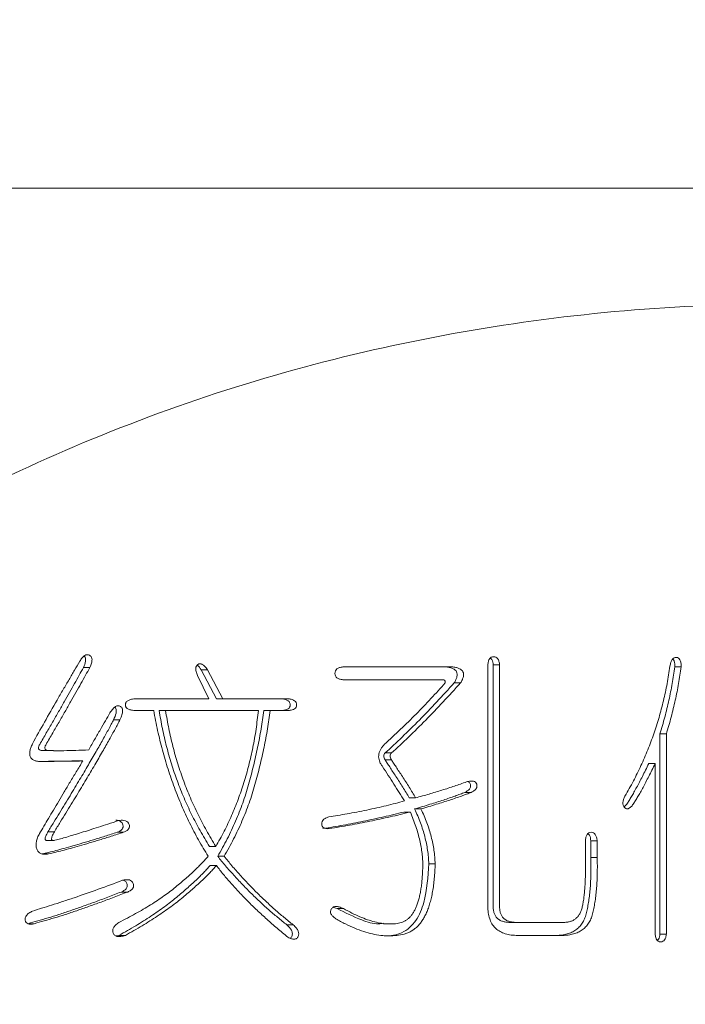
# Model space of a CAD drawing. Units: millimetres. Extents: x 0 to 460, y -1 to 752.
# Drawn here: x 107 to 108, y 131 to 133 of the extents above; entities that cross this region are included whole.
import ezdxf

# ---------------------------------------------------------------- set-up
doc = ezdxf.new("R2010")
doc.units = ezdxf.units.MM
doc.layers.add('图框', color=179, linetype='Continuous')
doc.styles.add('SLDTEXTSTYLE1', font='TXT', dxfattribs={"width": 0.7})
doc.dimstyles.new('SLDDIMSTYLE0', dxfattribs={"dimtxt": 4, "dimasz": 3, "dimexe": 0, "dimexo": 0.0625, "dimgap": 1, "dimtad": 2, "dimlfac": 2, "dimrnd": 1e-09, "dimzin": 12, "dimdsep": 46, "dimtxsty": 'SLDTEXTSTYLE1', "dimsah": 1, "dimcen": 0.09, "dimadec": 0, "dimazin": 3, "dimtfac": 1, "dimtmove": 0, "dimatfit": 0, "dimfxl": 0, "dimfrac": 2, "dimtolj": 1, "dimtzin": 12, "dimarcsym": 0})
doc.dimstyles.new('SLDDIMSTYLE1', dxfattribs={"dimtxt": 4, "dimasz": 3, "dimexe": 0, "dimexo": 0.0625, "dimgap": 1, "dimtad": 2, "dimlfac": 2, "dimrnd": 1e-09, "dimzin": 12, "dimdsep": 46, "dimtxsty": 'SLDTEXTSTYLE1', "dimsah": 1, "dimcen": 0.09, "dimadec": 0, "dimazin": 3, "dimtfac": 1, "dimtofl": 0, "dimtmove": 0, "dimatfit": 3, "dimfxl": 0, "dimfrac": 2, "dimtolj": 1, "dimtzin": 12, "dimarcsym": 0})

# ---------------------------------------------------------------- blocks, each defined once
blk = doc.blocks.new('_D')
at = {"layer": '图框'}
for p, q in [((140.8949, 128.7125), (140.8949, 133.7125)), ((96.0268, 128.7125), (143.8949, 128.7125)), ((140.8949, 128.7125), (140.8949, 121.3125)), ((126.3764, 121.3125), (143.8949, 121.3125)), ((140.8949, 121.3125), (140.8949, 116.3125))]:
    blk.add_line(p, q, dxfattribs=at)
for points in [[(140.8949, 128.7125), (141.4029, 131.7125), (140.3869, 131.7125)], [(140.8949, 121.3125), (140.3869, 118.3125), (141.4029, 118.3125)]]:
    blk.add_solid(points, dxfattribs=at)
at = {"layer": '图框', "insert": (135.7387, 120.8403), "char_height": 4, "attachment_point": 1, "rotation": 90, "style": 'SLDTEXTSTYLE1'}
blk.add_mtext('14.8', dxfattribs=at)
blk = doc.blocks.new('_D_10')
at = {"layer": '图框'}
for p, q in [((92.672, 168.3125), (153.4572, 168.3125)), ((150.4572, 168.3125), (150.4572, 121.3125)), ((126.3764, 121.3125), (153.4572, 121.3125))]:
    blk.add_line(p, q, dxfattribs=at)
for centre, start, end in [((147.8127, 142.1209), 63.43495, 116.56505), ((147.8127, 147.5042), 243.43495, 296.56505)]:
    blk.add_arc(centre, 5.9132, start, end, dxfattribs=at)
for points in [[(150.4572, 168.3125), (149.9492, 165.3125), (150.9652, 165.3125)], [(150.4572, 121.3125), (150.9652, 124.3125), (149.9492, 124.3125)]]:
    blk.add_solid(points, dxfattribs=at)
at = {"layer": '图框', "insert": (145.3009, 142.2153), "char_height": 4, "attachment_point": 1, "rotation": 90, "style": 'SLDTEXTSTYLE1'}
blk.add_mtext('94', dxfattribs=at)

msp = doc.modelspace()

# ---------------------------------------------------------------- linework, layer by layer
at = {"color": 7, "linetype": 'Continuous', "lineweight": 15}
for p, q in [((113.93878, 132.962534), (89.064095, 132.962534)), ((106.900124, 131.930919), (106.91386, 131.930919)), ((107.186509, 131.863347), (107.15341, 131.925623)), ((107.15341, 131.925623), (107.167146, 131.925623)), ((107.200245, 131.863347), (107.167146, 131.925623)), ((107.695501, 131.932193), (107.458718, 131.932193)), ((107.770563, 131.936214), (107.770563, 131.417217)), ((107.782288, 131.936214), (107.796024, 131.936214)), ((107.782288, 131.417217), (107.782288, 131.936214)), ((107.796024, 131.417217), (107.796024, 131.936214)), ((108.173155, 131.932193), (108.186891, 131.932193)), ((107.145552, 131.913658), (107.169693, 131.863347)), ((107.458718, 131.904439), (107.675133, 131.904439)), ((107.698268, 131.89777), (107.712004, 131.89777)), ((107.169693, 131.863347), (107.010611, 131.863347)), ((107.186509, 131.863347), (107.200245, 131.863347)), ((107.341599, 131.863347), (107.200245, 131.863347)), ((107.010611, 131.83824), (107.051348, 131.83824)), ((107.063072, 131.83824), (107.076808, 131.83824)), ((107.076808, 131.83824), (107.276627, 131.83824)), ((107.288352, 131.83824), (107.302088, 131.83824)), ((107.302088, 131.83824), (107.341599, 131.83824)), ((106.965002, 131.818332), (106.978738, 131.818332)), ((108.141282, 131.356903), (108.141282, 131.78793)), ((108.141282, 131.78793), (108.155018, 131.78793)), ((108.155018, 131.356903), (108.155018, 131.78793)), ((106.814784, 131.752133), (106.82852, 131.752133)), ((106.835323, 131.751994), (106.814784, 131.752133)), ((106.835321, 131.751638), (106.849057, 131.751638)), ((107.54937, 131.746837), (107.563106, 131.746837)), ((106.884848, 131.729675), (106.898584, 131.729675)), ((107.54937, 131.732323), (107.563106, 131.732323)), ((108.117142, 131.724379), (108.130878, 131.724379)), ((108.130878, 131.724379), (108.130878, 131.356903)), ((107.721182, 131.662103), (107.734918, 131.662103)), ((107.601517, 131.650236), (107.615253, 131.650236)), ((107.590107, 131.619736), (107.603843, 131.619736)), ((107.613022, 131.626405), (107.626758, 131.626405)), ((108.064063, 131.630748), (108.069993, 131.636997)), ((106.823743, 131.577369), (106.837479, 131.577369)), ((107.42214, 131.584038), (107.429391, 131.584038)), ((106.821447, 131.558233), (106.835183, 131.558233)), ((106.97264, 131.576094), (106.986376, 131.576094)), ((107.98066, 131.557558), (107.98066, 131.516466)), ((107.992385, 131.521762), (107.992385, 131.557558)), ((107.992385, 131.557558), (108.006121, 131.557558)), ((108.006121, 131.521762), (108.006121, 131.557558)), ((107.171233, 131.545594), (107.184969, 131.545594)), ((106.811012, 131.529706), (106.824748, 131.529706)), ((107.189055, 131.52441), (107.202791, 131.52441)), ((107.992385, 131.521762), (108.006121, 131.521762)), ((107.172553, 131.5046), (107.186289, 131.5046)), ((107.643574, 131.508522), (107.65731, 131.508522)), ((106.981598, 131.44762), (106.995334, 131.44762)), ((107.446207, 131.411921), (107.438116, 131.414552)), ((107.446207, 131.411921), (107.459944, 131.411921)), ((106.78046, 131.37946), (106.794196, 131.37946)), ((107.338047, 131.376812), (107.351783, 131.376812)), ((107.546155, 131.378796), (107.559891, 131.378796)), ((107.817932, 131.382108), (107.831669, 131.382108)), ((107.934831, 131.382108), (107.831669, 131.382108)), ((106.969873, 131.35295), (106.976506, 131.354255)), ((106.976506, 131.354255), (106.990242, 131.354255)), ((107.831669, 131.354255), (107.934831, 131.354255)), ((108.141282, 131.356903), (108.155018, 131.356903))]:
    msp.add_line(p, q, dxfattribs=at)
for points, knots in [([(107.020427, 132.462534), (107.239204, 132.545666), (107.465831, 132.607551), (107.926012, 132.69121), (108.160601, 132.712538), (108.501591, 132.712533), (108.61399, 132.707301), (108.836678, 132.686347), (108.94738, 132.670536), (109.274401, 132.607661), (109.485369, 132.545632), (109.697197, 132.462534)], [0, 0, 0, 0, 0.25, 0.25, 0.5, 0.5, 0.625, 0.625, 0.75, 0.75, 1, 1, 1, 1]), ([(109.697197, 132.462534), (109.905172, 132.380948), (110.102383, 132.28146), (110.476668, 132.048268), (110.65427, 131.914077), (110.986691, 131.61184), (111.137797, 131.447349), (111.343032, 131.181219), (111.407851, 131.089257), (111.530253, 130.898711), (111.588076, 130.799658), (111.748506, 130.495738), (111.837652, 130.285607), (111.945717, 129.959415), (111.977437, 129.848841), (112.032137, 129.623927), (112.055196, 129.508993), (112.109966, 129.16374), (112.127662, 128.932871), (112.126769, 128.585544), (112.121871, 128.469596), (112.102672, 128.23735), (112.088263, 128.120598), (112.031547, 127.776298), (111.975863, 127.552949), (111.865935, 127.226969), (111.824866, 127.119825), (111.733623, 126.908632), (111.683394, 126.804617), (111.521889, 126.503276), (111.399028, 126.314453), (111.12283, 125.960529), (110.967801, 125.794158), (110.636103, 125.496596), (110.459103, 125.364356), (110.082356, 125.13279), (109.88073, 125.033013), (109.468119, 124.874367), (109.25601, 124.814424), (108.819899, 124.733395), (108.594304, 124.712636), (108.147977, 124.712434), (107.925404, 124.732382), (107.481523, 124.812587), (107.259573, 124.873535), (106.834345, 125.03159), (106.628834, 125.128925), (106.331549, 125.302705), (106.233854, 125.365627), (106.045398, 125.498897), (105.95445, 125.569293), (105.691272, 125.791509), (105.528632, 125.95427), (105.304575, 126.220871), (105.233046, 126.313832), (105.099457, 126.503883), (105.037057, 126.601329), (104.862859, 126.900805), (104.763961, 127.109918), (104.642507, 127.438276), (104.606567, 127.550294), (104.545216, 127.77482), (104.519582, 127.887878), (104.457582, 128.229399), (104.43601, 128.460191), (104.434392, 128.811214), (104.439062, 128.928606), (104.458481, 129.160415), (104.47322, 129.275373), (104.53227, 129.617455), (104.591301, 129.841809), (104.749941, 130.282858), (104.847519, 130.493724), (105.076388, 130.894951), (105.208272, 131.086229), (105.505266, 131.445901), (105.666875, 131.610256), (106.014994, 131.909229), (106.202437, 132.044391), (106.599157, 132.280947), (106.805724, 132.380951), (107.020427, 132.462534)], [0, 0, 0, 0, 0.03125, 0.03125, 0.0625, 0.0625, 0.09375, 0.09375, 0.109375, 0.109375, 0.125, 0.125, 0.15625, 0.15625, 0.171875, 0.171875, 0.1875, 0.1875, 0.21875, 0.21875, 0.234375, 0.234375, 0.25, 0.25, 0.28125, 0.28125, 0.296875, 0.296875, 0.3125, 0.3125, 0.34375, 0.34375, 0.375, 0.375, 0.40625, 0.40625, 0.4375, 0.4375, 0.46875, 0.46875, 0.5, 0.5, 0.53125, 0.53125, 0.5625, 0.5625, 0.59375, 0.59375, 0.609375, 0.609375, 0.625, 0.625, 0.65625, 0.65625, 0.671875, 0.671875, 0.6875, 0.6875, 0.71875, 0.71875, 0.734375, 0.734375, 0.75, 0.75, 0.78125, 0.78125, 0.796875, 0.796875, 0.8125, 0.8125, 0.84375, 0.84375, 0.875, 0.875, 0.90625, 0.90625, 0.9375, 0.9375, 0.96875, 0.96875, 1, 1, 1, 1]), ([(106.91386, 131.930919), (106.914585, 131.932539), (106.915938, 131.935567), (106.917355, 131.940016), (106.918251, 131.943985), (106.918595, 131.947526), (106.918259, 131.950667), (106.917194, 131.953311), (106.915492, 131.955492), (106.912574, 131.957588), (106.907984, 131.959011), (106.902171, 131.956694), (106.8968, 131.951535), (106.89385, 131.946834), (106.892172, 131.944158)], [0, 0, 0, 0, 0.09403966, 0.17569844, 0.24628069, 0.30847017, 0.36227967, 0.41088017, 0.45739304, 0.50802441, 0.60405983, 0.70532257, 0.83229549, 1, 1, 1, 1]), ([(106.892172, 131.944158), (106.888459, 131.937851), (106.88077, 131.924788), (106.868922, 131.904498), (106.856231, 131.882891), (106.83853, 131.8524), (106.816274, 131.813645), (106.798933, 131.782298), (106.790329, 131.766746)], [0, 0, 0, 0, 0.10736582, 0.22238152, 0.3446419, 0.47495846, 0.73949915, 1, 1, 1, 1]), ([(106.900124, 131.930919), (106.901978, 131.935287), (106.904755, 131.94183), (106.904875, 131.950364), (106.903059, 131.954144), (106.901764, 131.95516), (106.901384, 131.955459)], [0, 0, 0, 0, 0.53992846, 0.80860659, 0.94375782, 1, 1, 1, 1]), ([(107.167146, 131.925623), (107.166202, 131.927021), (107.164426, 131.929651), (107.161496, 131.932952), (107.158742, 131.935591), (107.156083, 131.937478), (107.153554, 131.938778), (107.151014, 131.93907), (107.148621, 131.938687), (107.1457, 131.937198), (107.142717, 131.933894), (107.141616, 131.928059), (107.142576, 131.921107), (107.144484, 131.916331), (107.145552, 131.913658)], [0, 0, 0, 0, 0.09658206, 0.1817103, 0.25377226, 0.31637826, 0.37104464, 0.4176309, 0.46447364, 0.51164408, 0.60722859, 0.70819468, 0.83671207, 1, 1, 1, 1]), ([(107.796024, 131.936214), (107.795648, 131.938858), (107.794979, 131.943559), (107.792418, 131.949621), (107.788176, 131.95344), (107.783042, 131.954378), (107.777933, 131.953438), (107.773778, 131.949621), (107.771446, 131.943522), (107.770882, 131.938851), (107.770563, 131.936214)], [0, 0, 0, 0, 0.16251948, 0.289026, 0.39512919, 0.50295744, 0.608836, 0.71341353, 0.83821468, 1, 1, 1, 1]), ([(107.782288, 131.936214), (107.781847, 131.940508), (107.781238, 131.946441), (107.777192, 131.950365), (107.776073, 131.95145)], [0, 0, 0, 0, 0.72357423, 1, 1, 1, 1]), ([(108.186891, 131.932193), (108.186799, 131.935116), (108.186637, 131.940244), (108.184847, 131.946924), (108.181277, 131.951464), (108.176289, 131.952796), (108.171266, 131.951715), (108.167039, 131.947731), (108.164284, 131.941366), (108.163242, 131.936373), (108.162657, 131.933566)], [0, 0, 0, 0, 0.17092596, 0.2998884, 0.40021801, 0.49778768, 0.59767789, 0.70088905, 0.83189606, 1, 1, 1, 1]), ([(108.173155, 131.932193), (108.173217, 131.936644), (108.173303, 131.942796), (108.169931, 131.947629), (108.168999, 131.948966)], [0, 0, 0, 0, 0.72350607, 1, 1, 1, 1]), ([(106.80592, 131.765373), (106.810666, 131.773579), (106.819932, 131.789601), (106.833521, 131.813067), (106.846479, 131.835364), (106.858492, 131.856688), (106.869935, 131.876804), (106.880696, 131.895805), (106.890672, 131.913732), (106.897048, 131.925326), (106.900124, 131.930919)], [0, 0, 0, 0, 0.14933327, 0.29158471, 0.42719115, 0.55563176, 0.67698997, 0.79170502, 0.89952097, 1, 1, 1, 1]), ([(106.819656, 131.765373), (106.824402, 131.773579), (106.833668, 131.789601), (106.847257, 131.813067), (106.860215, 131.835364), (106.872228, 131.856688), (106.883672, 131.876804), (106.894432, 131.895805), (106.904408, 131.913732), (106.910784, 131.925326), (106.91386, 131.930919)], [0, 0, 0, 0, 0.14933327, 0.29158471, 0.42719115, 0.55563176, 0.67698997, 0.79170502, 0.89952097, 1, 1, 1, 1]), ([(107.15341, 131.925623), (107.151026, 131.929466), (107.148549, 131.933459), (107.144693, 131.93567), (107.144549, 131.935752)], [0, 0, 0, 0, 0.96260571, 1, 1, 1, 1]), ([(107.458718, 131.932193), (107.456172, 131.931773), (107.451637, 131.931022), (107.44578, 131.928214), (107.442017, 131.923622), (107.441179, 131.918006), (107.442019, 131.912415), (107.445779, 131.907916), (107.451664, 131.905325), (107.456177, 131.904758), (107.458718, 131.904439)], [0, 0, 0, 0, 0.15933391, 0.28392565, 0.39193953, 0.50312204, 0.61239356, 0.71890361, 0.84177761, 1, 1, 1, 1]), ([(107.698268, 131.89777), (107.699594, 131.900084), (107.702015, 131.904309), (107.704395, 131.910655), (107.70489, 131.91641), (107.703643, 131.921453), (107.700566, 131.925686), (107.695621, 131.92861), (107.68928, 131.930989), (107.684429, 131.931766), (107.681765, 131.932193)], [0, 0, 0, 0, 0.158404812, 0.289196853, 0.397170695, 0.492810242, 0.588970463, 0.700483156, 0.835546341, 1, 1, 1, 1]), ([(107.712004, 131.89777), (107.71333, 131.900084), (107.715751, 131.904309), (107.718131, 131.910655), (107.718627, 131.91641), (107.717379, 131.921453), (107.714302, 131.925686), (107.709357, 131.92861), (107.703016, 131.930989), (107.698165, 131.931766), (107.695501, 131.932193)], [0, 0, 0, 0, 0.158404812, 0.289196853, 0.397170695, 0.492810242, 0.588970463, 0.700483156, 0.835546341, 1, 1, 1, 1]), ([(108.162657, 131.933566), (108.16074, 131.921022), (108.156927, 131.896075), (108.149003, 131.859264), (108.139488, 131.823188), (108.12823, 131.787846), (108.115382, 131.75319), (108.100527, 131.719434), (108.084326, 131.686229), (108.072062, 131.664877), (108.065906, 131.654159)], [0, 0, 0, 0, 0.12739739, 0.253351512, 0.378180362, 0.502521921, 0.626697737, 0.750567452, 0.874795222, 1, 1, 1, 1]), ([(108.141282, 131.78793), (108.144846, 131.799994), (108.151922, 131.823952), (108.160595, 131.860171), (108.167891, 131.896174), (108.171409, 131.920242), (108.173155, 131.932193)], [0, 0, 0, 0, 0.255451788, 0.507286208, 0.75531373, 1, 1, 1, 1]), ([(108.155018, 131.78793), (108.158582, 131.799994), (108.165658, 131.823952), (108.174331, 131.860171), (108.181627, 131.896174), (108.185145, 131.920242), (108.186891, 131.932193)], [0, 0, 0, 0, 0.255451788, 0.507286208, 0.75531373, 1, 1, 1, 1]), ([(107.678905, 131.89777), (107.668751, 131.88643), (107.648313, 131.863603), (107.616259, 131.830216), (107.582726, 131.797391), (107.559517, 131.776096), (107.54783, 131.765373)], [0, 0, 0, 0, 0.24447742, 0.49212882, 0.74427306, 1, 1, 1, 1]), ([(107.54937, 131.746837), (107.561698, 131.758168), (107.586789, 131.781228), (107.623779, 131.817921), (107.661154, 131.856847), (107.685758, 131.883977), (107.698268, 131.89777)], [0, 0, 0, 0, 0.23725045, 0.48287512, 0.73707116, 1, 1, 1, 1]), ([(107.563106, 131.746837), (107.575434, 131.758168), (107.600525, 131.781228), (107.637515, 131.817921), (107.67489, 131.856847), (107.699494, 131.883977), (107.712004, 131.89777)], [0, 0, 0, 0, 0.23725045, 0.48287512, 0.73707116, 1, 1, 1, 1]), ([(107.675133, 131.904439), (107.675789, 131.904197), (107.67706, 131.903729), (107.678469, 131.902178), (107.679045, 131.900062), (107.678955, 131.898589), (107.678905, 131.89777)], [0, 0, 0, 0, 0.25100714, 0.48583768, 0.71387649, 1, 1, 1, 1]), ([(107.010611, 131.863347), (107.009, 131.863198), (107.006004, 131.862922), (107.001874, 131.861832), (106.998306, 131.860785), (106.995402, 131.859253), (106.99304, 131.85756), (106.991537, 131.855362), (106.990335, 131.853049), (106.99019, 131.850433), (106.990352, 131.847825), (106.991511, 131.845553), (106.993054, 131.843437), (106.995409, 131.841842), (106.998317, 131.840423), (107.001866, 131.839436), (107.006024, 131.838613), (107.009003, 131.838371), (107.010611, 131.83824)], [0, 0, 0, 0, 0.09297943, 0.17291457, 0.24506801, 0.30579868, 0.36011785, 0.40792008, 0.45408249, 0.50327059, 0.55065954, 0.59682195, 0.64319693, 0.69644942, 0.75639223, 0.82802124, 0.9072147, 1, 1, 1, 1]), ([(107.327863, 131.83824), (107.330401, 131.838537), (107.334887, 131.839061), (107.340654, 131.841398), (107.344416, 131.845368), (107.345334, 131.850439), (107.344396, 131.85553), (107.340697, 131.859698), (107.334906, 131.862238), (107.330403, 131.862947), (107.327863, 131.863347)], [0, 0, 0, 0, 0.16495212, 0.2916263, 0.39389411, 0.49610115, 0.60029493, 0.70559592, 0.83395916, 1, 1, 1, 1]), ([(107.341599, 131.83824), (107.344137, 131.838537), (107.348623, 131.839061), (107.35439, 131.841398), (107.358152, 131.845368), (107.35907, 131.850439), (107.358132, 131.85553), (107.354433, 131.859698), (107.348642, 131.862238), (107.344139, 131.862947), (107.341599, 131.863347)], [0, 0, 0, 0, 0.16495212, 0.2916263, 0.39389411, 0.49610115, 0.60029493, 0.70559592, 0.83395916, 1, 1, 1, 1]), ([(106.957144, 131.832945), (106.953868, 131.827326), (106.946945, 131.815451), (106.936111, 131.796543), (106.924031, 131.775731), (106.915676, 131.761128), (106.911314, 131.753506)], [0, 0, 0, 0, 0.21278216, 0.44970979, 0.71278115, 1, 1, 1, 1]), ([(106.978738, 131.818332), (106.979541, 131.820121), (106.981056, 131.823494), (106.982912, 131.828342), (106.983959, 131.832768), (106.984498, 131.836656), (106.984344, 131.840098), (106.983533, 131.843047), (106.981898, 131.845436), (106.979772, 131.847234), (106.977289, 131.848502), (106.97457, 131.848764), (106.971769, 131.848228), (106.968923, 131.846801), (106.966094, 131.844443), (106.96318, 131.841335), (106.960027, 131.837537), (106.958146, 131.834541), (106.957144, 131.832945)], [0, 0, 0, 0, 0.09571973, 0.1804647, 0.25232221, 0.31618997, 0.37015147, 0.41825982, 0.4626503, 0.50991643, 0.55528572, 0.59990182, 0.64496577, 0.69741756, 0.75730988, 0.82676939, 0.90771164, 1, 1, 1, 1]), ([(106.965002, 131.818332), (106.967087, 131.823043), (106.970213, 131.830105), (106.970987, 131.839227), (106.969573, 131.843768), (106.968132, 131.845103), (106.967623, 131.845575)], [0, 0, 0, 0, 0.53049606, 0.79514961, 0.92760695, 1, 1, 1, 1]), ([(107.051348, 131.83824), (107.054038, 131.823825), (107.059374, 131.795233), (107.069762, 131.753194), (107.08183, 131.71226), (107.09559, 131.67242), (107.111065, 131.633679), (107.128368, 131.596083), (107.147329, 131.559529), (107.161429, 131.536103), (107.168467, 131.52441)], [0, 0, 0, 0, 0.129993091, 0.257830216, 0.384087344, 0.508969726, 0.632496315, 0.75535849, 0.877882664, 1, 1, 1, 1]), ([(107.171233, 131.545594), (107.164418, 131.556896), (107.150853, 131.579392), (107.132719, 131.614314), (107.116314, 131.649862), (107.101958, 131.686184), (107.089187, 131.723111), (107.078638, 131.760846), (107.069615, 131.799205), (107.065258, 131.8252), (107.063072, 131.83824)], [0, 0, 0, 0, 0.12670796, 0.25219258, 0.37678984, 0.50112986, 0.62509041, 0.74939785, 0.87428272, 1, 1, 1, 1]), ([(107.184969, 131.545594), (107.178154, 131.556896), (107.164589, 131.579392), (107.146455, 131.614314), (107.13005, 131.649862), (107.115694, 131.686184), (107.102923, 131.723111), (107.092374, 131.760846), (107.083351, 131.799205), (107.078994, 131.8252), (107.076808, 131.83824)], [0, 0, 0, 0, 0.12670796, 0.25219258, 0.37678984, 0.50112986, 0.62509041, 0.74939785, 0.87428272, 1, 1, 1, 1]), ([(107.276627, 131.83824), (107.275104, 131.824718), (107.272089, 131.797959), (107.265119, 131.758547), (107.256304, 131.720277), (107.245947, 131.683013), (107.233384, 131.646997), (107.219255, 131.611992), (107.20331, 131.578055), (107.191076, 131.556403), (107.184969, 131.545594)], [0, 0, 0, 0, 0.13159467, 0.26040935, 0.38712069, 0.51193107, 0.63519173, 0.75728117, 0.87883317, 1, 1, 1, 1]), ([(107.189055, 131.52441), (107.192649, 131.530596), (107.199807, 131.54292), (107.209768, 131.561783), (107.219152, 131.580782), (107.227681, 131.600072), (107.235771, 131.619443), (107.242963, 131.639123), (107.249743, 131.658893), (107.257514, 131.685543), (107.266308, 131.718821), (107.275224, 131.758782), (107.28281, 131.798502), (107.286512, 131.825047), (107.288352, 131.83824)], [0, 0, 0, 0, 0.06513255, 0.1297506, 0.19392177, 0.25759045, 0.32107616, 0.3842191, 0.44730428, 0.51021032, 0.63515172, 0.75829067, 0.87986596, 1, 1, 1, 1]), ([(107.202791, 131.52441), (107.206385, 131.530596), (107.213543, 131.54292), (107.223504, 131.561783), (107.232889, 131.580782), (107.241417, 131.600072), (107.249507, 131.619443), (107.256699, 131.639123), (107.263479, 131.658893), (107.27125, 131.685543), (107.280044, 131.718821), (107.28896, 131.758782), (107.296546, 131.798502), (107.300248, 131.825047), (107.302088, 131.83824)], [0, 0, 0, 0, 0.06513255, 0.1297506, 0.19392177, 0.25759045, 0.32107616, 0.3842191, 0.44730428, 0.51021032, 0.63515172, 0.75829067, 0.87986596, 1, 1, 1, 1]), ([(106.823743, 131.577369), (106.827949, 131.584205), (106.836203, 131.597617), (106.848453, 131.617317), (106.859933, 131.636442), (106.871179, 131.654683), (106.881666, 131.67234), (106.891754, 131.68921), (106.901446, 131.705291), (106.910432, 131.720785), (106.919014, 131.735495), (106.927167, 131.749407), (106.934692, 131.762678), (106.941762, 131.775181), (106.948283, 131.786994), (106.954318, 131.798076), (106.959882, 131.808422), (106.963344, 131.815123), (106.965002, 131.818332)], [0, 0, 0, 0, 0.086256456, 0.169235464, 0.249336631, 0.325866551, 0.399522313, 0.469900407, 0.537000834, 0.60123364, 0.662189046, 0.719867083, 0.774387477, 0.825930635, 0.874023423, 0.919142898, 0.961291241, 1, 1, 1, 1]), ([(106.837479, 131.577369), (106.841685, 131.584205), (106.849939, 131.597617), (106.862189, 131.617317), (106.873669, 131.636442), (106.884915, 131.654683), (106.895402, 131.67234), (106.90549, 131.68921), (106.915182, 131.705291), (106.924168, 131.720785), (106.93275, 131.735495), (106.940903, 131.749407), (106.948428, 131.762678), (106.955498, 131.775181), (106.962019, 131.786994), (106.968054, 131.798076), (106.973618, 131.808422), (106.97708, 131.815123), (106.978738, 131.818332)], [0, 0, 0, 0, 0.086256456, 0.169235464, 0.249336631, 0.325866551, 0.399522313, 0.469900407, 0.537000834, 0.60123364, 0.662189046, 0.719867083, 0.774387477, 0.825930635, 0.874023423, 0.919142898, 0.961291241, 1, 1, 1, 1]), ([(106.790329, 131.766746), (106.789011, 131.76394), (106.786588, 131.758786), (106.784554, 131.751181), (106.783955, 131.744549), (106.78526, 131.738885), (106.788341, 131.734289), (106.793143, 131.731018), (106.79954, 131.729045), (106.804303, 131.728566), (106.806926, 131.728302)], [0, 0, 0, 0, 0.17033028, 0.31291718, 0.42926119, 0.53065356, 0.62432287, 0.72838718, 0.85042159, 1, 1, 1, 1]), ([(106.814784, 131.752133), (106.813494, 131.752133), (106.811153, 131.752134), (106.807989, 131.752572), (106.805546, 131.753455), (106.803918, 131.754988), (106.803083, 131.757026), (106.80333, 131.759525), (106.804197, 131.762407), (106.805307, 131.764317), (106.80592, 131.765373)], [0, 0, 0, 0, 0.17494905, 0.3173265, 0.43218618, 0.51971269, 0.60765403, 0.71012162, 0.83964974, 1, 1, 1, 1]), ([(106.82852, 131.752133), (106.82723, 131.752133), (106.824889, 131.752134), (106.821725, 131.752572), (106.819282, 131.753455), (106.817654, 131.754988), (106.816819, 131.757026), (106.817066, 131.759525), (106.817933, 131.762407), (106.819043, 131.764317), (106.819656, 131.765373)], [0, 0, 0, 0, 0.17494905, 0.3173265, 0.43218618, 0.51971269, 0.60765403, 0.71012162, 0.83964974, 1, 1, 1, 1]), ([(106.911314, 131.753506), (106.902011, 131.753127), (106.884287, 131.752403), (106.862974, 131.751797), (106.848102, 131.751579), (106.839586, 131.751772), (106.833291, 131.75173), (106.829871, 131.752019), (106.82852, 131.752133)], [0, 0, 0, 0, 0.33720213, 0.64240022, 0.77218402, 0.87578563, 0.95092935, 1, 1, 1, 1]), ([(107.54783, 131.765373), (107.546143, 131.763423), (107.542952, 131.759731), (107.539165, 131.753751), (107.536631, 131.747724), (107.535438, 131.741598), (107.535654, 131.7355), (107.537136, 131.729427), (107.539934, 131.723392), (107.54258, 131.719661), (107.543964, 131.71771)], [0, 0, 0, 0, 0.14716209, 0.27854436, 0.40028557, 0.51442458, 0.62647733, 0.74002418, 0.86402856, 1, 1, 1, 1]), ([(107.54937, 131.732323), (107.548551, 131.733754), (107.547089, 131.736307), (107.546334, 131.740405), (107.546902, 131.744213), (107.548538, 131.745952), (107.54937, 131.746837)], [0, 0, 0, 0, 0.31029686, 0.55358266, 0.77273779, 1, 1, 1, 1]), ([(107.563106, 131.732323), (107.562287, 131.733754), (107.560825, 131.736307), (107.56007, 131.740405), (107.560639, 131.744213), (107.562274, 131.745952), (107.563106, 131.746837)], [0, 0, 0, 0, 0.31029686, 0.55358266, 0.77273779, 1, 1, 1, 1]), ([(106.898584, 131.729675), (106.893944, 131.721886), (106.884886, 131.706681), (106.871412, 131.684546), (106.858837, 131.663388), (106.846917, 131.643301), (106.835617, 131.624317), (106.82498, 131.606411), (106.815033, 131.589584), (106.808682, 131.578712), (106.805606, 131.573446)], [0, 0, 0, 0, 0.14959616, 0.29206335, 0.42774136, 0.55572563, 0.67748569, 0.79228686, 0.89939492, 1, 1, 1, 1]), ([(106.805848, 131.728523), (106.818737, 131.728767), (106.845069, 131.729265), (106.871404, 131.729536), (106.884848, 131.729675)], [0, 0, 0, 0, 0.48949754, 1, 1, 1, 1]), ([(106.806926, 131.728302), (106.809661, 131.728367), (106.815475, 131.728504), (106.824622, 131.728733), (106.834713, 131.728762), (106.845682, 131.729009), (106.857627, 131.729182), (106.870451, 131.729419), (106.88422, 131.72945), (106.893681, 131.729598), (106.898584, 131.729675)], [0, 0, 0, 0, 0.08951951, 0.19035194, 0.29939773, 0.41977182, 0.54940285, 0.69034814, 0.83951147, 1, 1, 1, 1]), ([(107.601517, 131.650236), (107.596948, 131.657953), (107.587735, 131.673515), (107.575536, 131.692278), (107.565897, 131.706611), (107.559692, 131.716302), (107.554103, 131.724631), (107.550865, 131.729894), (107.54937, 131.732323)], [0, 0, 0, 0, 0.27627017, 0.55712455, 0.69038229, 0.80952663, 0.91208822, 1, 1, 1, 1]), ([(107.615253, 131.650236), (107.610684, 131.657953), (107.601471, 131.673515), (107.589272, 131.692278), (107.579633, 131.706611), (107.573428, 131.716302), (107.567839, 131.724631), (107.564601, 131.729894), (107.563106, 131.732323)], [0, 0, 0, 0, 0.27627017, 0.55712455, 0.69038229, 0.80952663, 0.91208822, 1, 1, 1, 1]), ([(107.543964, 131.71771), (107.552175, 131.705053), (107.568112, 131.68049), (107.583604, 131.655622), (107.591113, 131.643568)], [0, 0, 0, 0, 0.51528784, 1, 1, 1, 1]), ([(108.069993, 131.636997), (108.071611, 131.639471), (108.075024, 131.64469), (108.080095, 131.653144), (108.085448, 131.662594), (108.091248, 131.672978), (108.097193, 131.684458), (108.103682, 131.69682), (108.110336, 131.710248), (108.114825, 131.719569), (108.117142, 131.724379)], [0, 0, 0, 0, 0.08951734, 0.1888368, 0.29803338, 0.41764824, 0.54808195, 0.68811799, 0.83903653, 1, 1, 1, 1]), ([(108.083729, 131.636997), (108.085347, 131.639471), (108.08876, 131.64469), (108.093831, 131.653144), (108.099184, 131.662594), (108.104984, 131.672978), (108.110929, 131.684458), (108.117418, 131.69682), (108.124072, 131.710248), (108.128561, 131.719569), (108.130878, 131.724379)], [0, 0, 0, 0, 0.08951734, 0.1888368, 0.29803338, 0.41764824, 0.54808195, 0.68811799, 0.83903653, 1, 1, 1, 1]), ([(107.724734, 131.68466), (107.716104, 131.681574), (107.6986, 131.675313), (107.671658, 131.66664), (107.643805, 131.658202), (107.62485, 131.652914), (107.615253, 131.650236)], [0, 0, 0, 0, 0.23928341, 0.48538631, 0.73945727, 1, 1, 1, 1]), ([(107.721182, 131.662103), (107.724804, 131.664005), (107.729345, 131.66639), (107.7327, 131.671564), (107.733705, 131.674539), (107.733611, 131.677702), (107.732705, 131.680719), (107.731079, 131.683315), (107.729367, 131.6849), (107.728245, 131.685133), (107.728089, 131.685166)], [0, 0, 0, 0, 0.39126506, 0.49058021, 0.58911683, 0.6873549, 0.78758422, 0.88666077, 0.98421242, 1, 1, 1, 1]), ([(107.734918, 131.662103), (107.737162, 131.663254), (107.741128, 131.665289), (107.745549, 131.669618), (107.747741, 131.674644), (107.747017, 131.679759), (107.744378, 131.684383), (107.739017, 131.686484), (107.73232, 131.686577), (107.727483, 131.685355), (107.724734, 131.68466)], [0, 0, 0, 0, 0.15728828, 0.27796705, 0.37673371, 0.47864035, 0.58046967, 0.68706061, 0.82213672, 1, 1, 1, 1]), ([(107.613022, 131.626405), (107.618684, 131.628058), (107.629708, 131.631276), (107.645693, 131.636201), (107.660739, 131.640872), (107.674723, 131.645532), (107.687781, 131.649771), (107.69976, 131.65405), (107.710824, 131.658015), (107.717825, 131.660778), (107.721182, 131.662103)], [0, 0, 0, 0, 0.15541956, 0.30262717, 0.44060266, 0.57039509, 0.6907235, 0.80211092, 0.90510265, 1, 1, 1, 1]), ([(107.626758, 131.626405), (107.63242, 131.628058), (107.643444, 131.631276), (107.659429, 131.636201), (107.674475, 131.640872), (107.688459, 131.645532), (107.701517, 131.649771), (107.713496, 131.65405), (107.72456, 131.658015), (107.731561, 131.660778), (107.734918, 131.662103)], [0, 0, 0, 0, 0.15541956, 0.30262717, 0.44060266, 0.57039509, 0.6907235, 0.80211092, 0.90510265, 1, 1, 1, 1]), ([(107.591113, 131.643568), (107.584738, 131.641809), (107.571739, 131.638224), (107.551807, 131.633245), (107.5311, 131.628575), (107.509948, 131.624017), (107.488743, 131.619685), (107.467925, 131.615992), (107.447846, 131.612224), (107.434645, 131.610158), (107.428165, 131.609144)], [0, 0, 0, 0, 0.11892569, 0.24252412, 0.36960884, 0.50101063, 0.63207822, 0.75928551, 0.8818305, 1, 1, 1, 1]), ([(108.065906, 131.654159), (108.064642, 131.65173), (108.062352, 131.647329), (108.060988, 131.640486), (108.061606, 131.634309), (108.064205, 131.630258), (108.066797, 131.62781), (108.069023, 131.626775), (108.071361, 131.6266), (108.07379, 131.627073), (108.076165, 131.628601), (108.07862, 131.630719), (108.081324, 131.633453), (108.082886, 131.635755), (108.083729, 131.636997)], [0, 0, 0, 0, 0.16226132, 0.29394854, 0.40691884, 0.51879633, 0.57216355, 0.62055507, 0.66510094, 0.71429363, 0.76957967, 0.83406641, 0.91047055, 1, 1, 1, 1]), ([(107.415655, 131.584038), (107.43022, 131.586452), (107.459373, 131.591285), (107.502995, 131.599817), (107.546621, 131.609141), (107.5756, 131.616202), (107.590107, 131.619736)], [0, 0, 0, 0, 0.24878051, 0.49795341, 0.74867011, 1, 1, 1, 1]), ([(107.429391, 131.584038), (107.443956, 131.586452), (107.473109, 131.591285), (107.516731, 131.599817), (107.560357, 131.609141), (107.589336, 131.616202), (107.603843, 131.619736)], [0, 0, 0, 0, 0.24878051, 0.49795341, 0.74867011, 1, 1, 1, 1]), ([(107.603843, 131.619736), (107.606031, 131.614429), (107.610305, 131.604063), (107.61573, 131.588477), (107.620501, 131.573433), (107.624301, 131.558802), (107.627103, 131.544607), (107.629242, 131.530909), (107.63041, 131.517601), (107.63049, 131.508884), (107.63053, 131.5046)], [0, 0, 0, 0, 0.14518438, 0.28354078, 0.4166397, 0.54346005, 0.66437494, 0.78087239, 0.89228493, 1, 1, 1, 1]), ([(107.643574, 131.508522), (107.64331, 131.513332), (107.642779, 131.523009), (107.641055, 131.537551), (107.638504, 131.552186), (107.635091, 131.566916), (107.630857, 131.58172), (107.625703, 131.596591), (107.619808, 131.611557), (107.615298, 131.621424), (107.613022, 131.626405)], [0, 0, 0, 0, 0.11747908, 0.23635416, 0.3570918, 0.48008825, 0.60571844, 0.73358318, 0.86551255, 1, 1, 1, 1]), ([(107.65731, 131.508522), (107.657046, 131.513332), (107.656515, 131.523009), (107.654791, 131.537551), (107.65224, 131.552186), (107.648827, 131.566916), (107.644593, 131.58172), (107.639439, 131.596591), (107.633544, 131.611557), (107.629034, 131.621424), (107.626758, 131.626405)], [0, 0, 0, 0, 0.11747908, 0.23635416, 0.3570918, 0.48008825, 0.60571844, 0.73358318, 0.86551255, 1, 1, 1, 1]), ([(106.974966, 131.6012), (106.967617, 131.598729), (106.953409, 131.59395), (106.932746, 131.587359), (106.913599, 131.581121), (106.895867, 131.575542), (106.87956, 131.570515), (106.86464, 131.566143), (106.851221, 131.562154), (106.842701, 131.559894), (106.838704, 131.558833)], [0, 0, 0, 0, 0.16290554, 0.3149311, 0.45584349, 0.58608217, 0.70565368, 0.81456652, 0.91300846, 1, 1, 1, 1]), ([(106.97264, 131.576094), (106.976684, 131.577733), (106.982255, 131.579991), (106.985653, 131.587072), (106.985373, 131.592097), (106.983353, 131.596636), (106.978547, 131.600965), (106.973426, 131.602246), (106.970117, 131.601944), (106.969898, 131.601924)], [0, 0, 0, 0, 0.301460018, 0.415330813, 0.529104239, 0.64364952, 0.757268975, 0.98394177, 1, 1, 1, 1]), ([(106.986376, 131.576094), (106.988664, 131.577042), (106.992753, 131.578735), (106.997578, 131.582747), (106.999564, 131.588054), (106.998762, 131.593475), (106.995801, 131.598367), (106.990382, 131.60148), (106.98316, 131.602318), (106.977911, 131.601602), (106.974966, 131.6012)], [0, 0, 0, 0, 0.14795733, 0.26440387, 0.35951336, 0.46241412, 0.57039525, 0.68221083, 0.82172056, 1, 1, 1, 1]), ([(107.428165, 131.609144), (107.425889, 131.608447), (107.421785, 131.60719), (107.416708, 131.603832), (107.413639, 131.599225), (107.412876, 131.594058), (107.413839, 131.58901), (107.417437, 131.585254), (107.422985, 131.58374), (107.427063, 131.58393), (107.429391, 131.584038)], [0, 0, 0, 0, 0.16054524, 0.28950738, 0.40012779, 0.51478677, 0.62238448, 0.72344169, 0.84215512, 1, 1, 1, 1]), ([(106.821447, 131.558233), (106.820849, 131.558233), (106.819661, 131.558392), (106.818055, 131.559516), (106.817534, 131.561772), (106.817995, 131.564546), (106.819062, 131.568167), (106.821128, 131.572506), (106.822816, 131.575646), (106.823743, 131.577369)], [0.139638052, 0.139638052, 0.139638052, 0.139638052, 0.209249915, 0.27785334, 0.351339068, 0.455198117, 0.594031106, 0.777179994, 1, 1, 1, 1]), ([(106.838704, 131.558833), (106.837677, 131.558569), (106.83594, 131.558121), (106.833518, 131.558308), (106.831791, 131.559516), (106.83127, 131.561772), (106.831731, 131.564546), (106.832798, 131.568167), (106.834864, 131.572506), (106.836552, 131.575646), (106.837479, 131.577369)], [0, 0, 0, 0, 0.12370408, 0.20924991, 0.27785334, 0.35133907, 0.45519812, 0.59403111, 0.77717999, 1, 1, 1, 1]), ([(106.805606, 131.573446), (106.804013, 131.570493), (106.80102, 131.564944), (106.7985, 131.556226), (106.79779, 131.547955), (106.799004, 131.541533), (106.800815, 131.53694), (106.802891, 131.534197), (106.805241, 131.531788), (106.808304, 131.530287), (106.81172, 131.529135), (106.815692, 131.52886), (106.820089, 131.52891), (106.823149, 131.529433), (106.824748, 131.529706)], [0, 0, 0, 0, 0.15347889, 0.2883754, 0.41052126, 0.52706371, 0.58227174, 0.63426816, 0.68473526, 0.73656161, 0.79248459, 0.85368388, 0.92352344, 1, 1, 1, 1]), ([(106.811012, 131.529706), (106.815668, 131.530769), (106.825596, 131.533035), (106.841307, 131.536988), (106.858838, 131.54158), (106.878107, 131.547131), (106.899232, 131.553304), (106.922133, 131.560141), (106.946796, 131.567833), (106.963811, 131.573272), (106.97264, 131.576094)], [0, 0, 0, 0, 0.08525542, 0.18180585, 0.28912509, 0.40860805, 0.53943685, 0.68161769, 0.83477607, 1, 1, 1, 1]), ([(106.824748, 131.529706), (106.829404, 131.530769), (106.839332, 131.533035), (106.855043, 131.536988), (106.872574, 131.54158), (106.891844, 131.547131), (106.912968, 131.553304), (106.935869, 131.560141), (106.960533, 131.567833), (106.977547, 131.573272), (106.986376, 131.576094)], [0, 0, 0, 0, 0.08525542, 0.18180585, 0.28912509, 0.40860805, 0.53943685, 0.68161769, 0.83477607, 1, 1, 1, 1]), ([(108.006121, 131.557558), (108.005705, 131.560295), (108.004968, 131.565142), (108.002454, 131.571428), (107.998198, 131.575346), (107.993045, 131.576469), (107.987914, 131.575345), (107.983755, 131.571425), (107.981431, 131.565124), (107.980939, 131.560292), (107.98066, 131.557558)], [0, 0, 0, 0, 0.16506115, 0.292295, 0.39731957, 0.50319005, 0.60716127, 0.71071181, 0.83632439, 1, 1, 1, 1]), ([(107.992385, 131.557558), (107.991927, 131.561932), (107.99129, 131.568017), (107.987232, 131.572171), (107.986091, 131.573339)], [0, 0, 0, 0, 0.71887025, 1, 1, 1, 1]), ([(107.168467, 131.52441), (107.166407, 131.522042), (107.162109, 131.517103), (107.155099, 131.509675), (107.147432, 131.501853), (107.138963, 131.493828), (107.129904, 131.485324), (107.120029, 131.47657), (107.109465, 131.467452), (107.098233, 131.457997), (107.086219, 131.448348), (107.073161, 131.438896), (107.059284, 131.429346), (107.044461, 131.419849), (107.028707, 131.410333), (107.012018, 131.400866), (106.994488, 131.391292), (106.98237, 131.385209), (106.976192, 131.382108)], [0, 0, 0, 0, 0.03878188, 0.08090006, 0.12638711, 0.17443778, 0.2256137, 0.2805242, 0.33832727, 0.39903571, 0.46304473, 0.53002065, 0.59995034, 0.67322677, 0.74990948, 0.83005044, 0.91334291, 1, 1, 1, 1]), ([(107.338047, 131.376812), (107.331288, 131.382229), (107.317775, 131.393061), (107.298079, 131.410064), (107.278827, 131.427652), (107.259959, 131.445766), (107.241573, 131.464547), (107.223524, 131.483845), (107.206016, 131.503834), (107.194712, 131.517548), (107.189055, 131.52441)], [0, 0, 0, 0, 0.12414826, 0.24823332, 0.37235799, 0.49696033, 0.62179831, 0.74729138, 0.8735505, 1, 1, 1, 1]), ([(107.351783, 131.376812), (107.345024, 131.382229), (107.331511, 131.393061), (107.311815, 131.410064), (107.292563, 131.427652), (107.273695, 131.445766), (107.255309, 131.464547), (107.23726, 131.483845), (107.219752, 131.503834), (107.208448, 131.517548), (107.202791, 131.52441)], [0, 0, 0, 0, 0.12414826, 0.24823332, 0.37235799, 0.49696033, 0.62179831, 0.74729138, 0.8735505, 1, 1, 1, 1]), ([(107.921095, 131.354255), (107.925134, 131.354528), (107.932913, 131.355053), (107.943905, 131.357735), (107.95373, 131.361731), (107.962215, 131.367284), (107.969477, 131.374223), (107.975469, 131.382557), (107.980129, 131.392375), (107.983381, 131.403514), (107.98578, 131.415637), (107.987983, 131.42852), (107.989755, 131.442198), (107.991165, 131.45662), (107.99212, 131.471831), (107.992506, 131.487794), (107.992779, 131.504535), (107.992518, 131.515943), (107.992385, 131.521762)], [0, 0, 0, 0, 0.0608367, 0.11719659, 0.1692176, 0.21897688, 0.26720271, 0.31688993, 0.36873848, 0.42485947, 0.48491262, 0.54785156, 0.61423964, 0.68463375, 0.75766183, 0.83483162, 0.91575636, 1, 1, 1, 1]), ([(107.934831, 131.354255), (107.93887, 131.354528), (107.946649, 131.355053), (107.957641, 131.357735), (107.967466, 131.361731), (107.975951, 131.367284), (107.983213, 131.374223), (107.989205, 131.382557), (107.993865, 131.392375), (107.997118, 131.403514), (107.999516, 131.415637), (108.001719, 131.42852), (108.003491, 131.442198), (108.004901, 131.45662), (108.005856, 131.471831), (108.006242, 131.487794), (108.006515, 131.504535), (108.006254, 131.515943), (108.006121, 131.521762)], [0, 0, 0, 0, 0.0608367, 0.11719659, 0.1692176, 0.21897688, 0.26720271, 0.31688993, 0.36873848, 0.42485947, 0.48491262, 0.54785156, 0.61423964, 0.68463375, 0.75766183, 0.83483162, 0.91575636, 1, 1, 1, 1]), ([(107.98066, 131.516466), (107.980744, 131.511334), (107.980906, 131.501331), (107.980803, 131.486781), (107.980455, 131.473111), (107.979748, 131.460331), (107.979, 131.448412), (107.977709, 131.437403), (107.976342, 131.427282), (107.974678, 131.418065), (107.972646, 131.409722), (107.969584, 131.402501), (107.965853, 131.396252), (107.961051, 131.391294), (107.95568, 131.387158), (107.949387, 131.38433), (107.942374, 131.382513), (107.93742, 131.382247), (107.934831, 131.382108)], [0, 0, 0, 0, 0.09694523, 0.18894518, 0.27480424, 0.35518713, 0.43071894, 0.50033599, 0.56460268, 0.62369613, 0.67746976, 0.72668289, 0.77223942, 0.81546431, 0.85881689, 0.90276338, 0.94918615, 1, 1, 1, 1]), ([(106.976506, 131.354255), (106.982682, 131.357691), (106.994817, 131.364442), (107.012417, 131.374875), (107.029248, 131.385132), (107.04511, 131.395445), (107.060221, 131.405517), (107.074311, 131.415747), (107.087634, 131.42582), (107.100066, 131.435861), (107.111748, 131.445615), (107.122579, 131.455193), (107.132771, 131.464268), (107.142196, 131.473005), (107.150918, 131.481328), (107.158806, 131.489377), (107.166036, 131.497003), (107.170434, 131.50213), (107.172553, 131.5046)], [0, 0, 0, 0, 0.08584374, 0.16865411, 0.24827003, 0.32491983, 0.39790372, 0.46822174, 0.53549136, 0.59975735, 0.66112674, 0.71908574, 0.77399269, 0.82556556, 0.87382007, 0.91904364, 0.96099853, 1, 1, 1, 1]), ([(106.990242, 131.354255), (106.996419, 131.357691), (107.008553, 131.364442), (107.026153, 131.374875), (107.042984, 131.385132), (107.058846, 131.395445), (107.073957, 131.405517), (107.088047, 131.415747), (107.10137, 131.42582), (107.113802, 131.435861), (107.125484, 131.445615), (107.136315, 131.455193), (107.146507, 131.464268), (107.155932, 131.473005), (107.164654, 131.481328), (107.172542, 131.489377), (107.179772, 131.497003), (107.18417, 131.50213), (107.186289, 131.5046)], [0, 0, 0, 0, 0.08584374, 0.16865411, 0.24827003, 0.32491983, 0.39790372, 0.46822174, 0.53549136, 0.59975735, 0.66112674, 0.71908574, 0.77399269, 0.82556556, 0.87382007, 0.91904364, 0.96099853, 1, 1, 1, 1]), ([(107.186289, 131.5046), (107.1913, 131.498148), (107.201488, 131.485031), (107.217959, 131.465869), (107.235536, 131.446637), (107.25416, 131.427314), (107.274045, 131.4081), (107.295, 131.388756), (107.317092, 131.369338), (107.332479, 131.356726), (107.340279, 131.350332)], [0, 0, 0, 0, 0.11161366, 0.22694306, 0.34584367, 0.46874892, 0.59515153, 0.72575589, 0.86097549, 1, 1, 1, 1]), ([(107.443441, 131.390051), (107.45027, 131.386178), (107.463516, 131.378665), (107.483667, 131.369617), (107.503049, 131.362363), (107.521786, 131.357018), (107.539937, 131.354005), (107.557444, 131.352819), (107.574288, 131.353797), (107.587817, 131.35628), (107.598124, 131.359448), (107.605359, 131.362922), (107.612083, 131.367417), (107.618434, 131.372685), (107.624229, 131.378998), (107.629611, 131.386132), (107.634418, 131.394302), (107.63884, 131.403315), (107.642807, 131.413285), (107.64626, 131.424177), (107.649275, 131.435968), (107.651778, 131.448682), (107.653993, 131.462311), (107.65553, 131.476918), (107.656657, 131.492425), (107.657089, 131.503061), (107.65731, 131.508522)], [0, 0, 0, 0, 0.07170055, 0.13907041, 0.20214796, 0.26156189, 0.31793681, 0.37136727, 0.42304468, 0.4731344, 0.49770637, 0.52195999, 0.54632593, 0.57126952, 0.59668859, 0.6235352, 0.65152636, 0.68147242, 0.71317925, 0.74709474, 0.78309412, 0.82129702, 0.86213617, 0.90560632, 0.95153696, 1, 1, 1, 1]), ([(107.63053, 131.5046), (107.630448, 131.500053), (107.630287, 131.491182), (107.629328, 131.478309), (107.628407, 131.466187), (107.626873, 131.454901), (107.62498, 131.444405), (107.622848, 131.434667), (107.620324, 131.425712), (107.617369, 131.41758), (107.614261, 131.410141), (107.610477, 131.403667), (107.606611, 131.397801), (107.602169, 131.392901), (107.597583, 131.388546), (107.592424, 131.385256), (107.586991, 131.382629), (107.579175, 131.380325), (107.568726, 131.378911), (107.555534, 131.378595), (107.541527, 131.380044), (107.526734, 131.383159), (107.511134, 131.387924), (107.494734, 131.394394), (107.477438, 131.402296), (107.46591, 131.408639), (107.459944, 131.411921)], [0, 0, 0, 0, 0.04948477, 0.09656711, 0.14051236, 0.18183024, 0.22056651, 0.25673473, 0.29051315, 0.32204227, 0.35134607, 0.37862672, 0.40439882, 0.42857624, 0.45177535, 0.47448346, 0.49677791, 0.5194106, 0.56616366, 0.61563947, 0.66854159, 0.72514095, 0.78629164, 0.85239032, 0.92360643, 1, 1, 1, 1]), ([(107.544452, 131.353722), (107.546286, 131.353555), (107.559957, 131.352312), (107.587861, 131.357235), (107.618868, 131.38479), (107.639085, 131.438057), (107.641778, 131.480329), (107.643574, 131.508522)], [0, 0, 0, 0, 0.027238827, 0.202986905, 0.400609097, 0.600241201, 1, 1, 1, 1]), ([(106.98383, 131.472824), (106.9666, 131.466306), (106.932172, 131.453283), (106.889074, 131.438283), (106.85546, 131.427249), (106.832181, 131.419515), (106.810666, 131.412759), (106.796902, 131.408608), (106.790329, 131.406626)], [0, 0, 0, 0, 0.269958583, 0.539408445, 0.669095657, 0.788979928, 0.899232163, 1, 1, 1, 1]), ([(106.981598, 131.44762), (106.985551, 131.449503), (106.990496, 131.451858), (106.993841, 131.457551), (106.994509, 131.460824), (106.994118, 131.464154), (106.992532, 131.468185), (106.989681, 131.471892), (106.986603, 131.472717), (106.985574, 131.472993)], [0, 0, 0, 0, 0.3624159, 0.45345689, 0.54503833, 0.63624085, 0.72808091, 0.90906333, 1, 1, 1, 1]), ([(106.995334, 131.44762), (106.99768, 131.448813), (107.001819, 131.450919), (107.006793, 131.455227), (107.008545, 131.460874), (107.007326, 131.46637), (107.004098, 131.471133), (106.998649, 131.474092), (106.991586, 131.474349), (106.986608, 131.47337), (106.98383, 131.472824)], [0, 0, 0, 0, 0.15595485, 0.27521581, 0.37357234, 0.47865788, 0.5873395, 0.69798961, 0.83148528, 1, 1, 1, 1]), ([(106.78046, 131.37946), (106.787506, 131.3814), (106.802007, 131.385392), (106.824271, 131.391974), (106.847658, 131.399339), (106.8722, 131.40751), (106.89792, 131.416416), (106.924773, 131.426164), (106.95283, 131.436542), (106.971862, 131.443871), (106.981598, 131.44762)], [0, 0, 0, 0, 0.1033241, 0.21263199, 0.32807363, 0.4496792, 0.57789713, 0.71232525, 0.85283254, 1, 1, 1, 1]), ([(106.794196, 131.37946), (106.801242, 131.3814), (106.815743, 131.385392), (106.838007, 131.391974), (106.861394, 131.399339), (106.885936, 131.40751), (106.911656, 131.416416), (106.938509, 131.426164), (106.966566, 131.436542), (106.985598, 131.443871), (106.995334, 131.44762)], [0, 0, 0, 0, 0.1033241, 0.21263199, 0.32807363, 0.4496792, 0.57789713, 0.71232525, 0.85283254, 1, 1, 1, 1]), ([(107.459944, 131.411921), (107.458314, 131.412588), (107.455269, 131.413833), (107.450874, 131.415415), (107.446866, 131.416233), (107.443282, 131.416295), (107.440132, 131.416041), (107.437453, 131.414841), (107.435134, 131.413219), (107.432973, 131.410227), (107.431431, 131.405799), (107.432741, 131.399917), (107.437155, 131.394616), (107.441162, 131.391706), (107.443441, 131.390051)], [0, 0, 0, 0, 0.09772327, 0.18259007, 0.25930759, 0.32423042, 0.38253709, 0.43367542, 0.48526301, 0.5364915, 0.63245156, 0.7273963, 0.84492943, 1, 1, 1, 1]), ([(107.546042, 131.380203), (107.54258, 131.379792), (107.526806, 131.377921), (107.492072, 131.389051), (107.463606, 131.403246), (107.446207, 131.411921)], [0, 0, 0, 0, 0.09853431, 0.44901196, 1, 1, 1, 1]), ([(107.770563, 131.417217), (107.770794, 131.412394), (107.771232, 131.403232), (107.774126, 131.39041), (107.778911, 131.379353), (107.785954, 131.370443), (107.794675, 131.363223), (107.805414, 131.35815), (107.817964, 131.355039), (107.826936, 131.354526), (107.831669, 131.354255)], [0, 0, 0, 0, 0.14214374, 0.27000799, 0.38598781, 0.49631604, 0.6067957, 0.72492983, 0.85489435, 1, 1, 1, 1]), ([(107.817932, 131.382108), (107.815094, 131.382245), (107.809738, 131.382504), (107.802262, 131.384263), (107.795923, 131.387081), (107.790712, 131.390998), (107.786729, 131.39607), (107.783988, 131.402237), (107.782362, 131.409412), (107.782313, 131.414527), (107.782288, 131.417217)], [0, 0, 0, 0, 0.15133703, 0.28553757, 0.4063939, 0.51670951, 0.62511047, 0.73834286, 0.86236687, 1, 1, 1, 1]), ([(107.831669, 131.382108), (107.82883, 131.382245), (107.823474, 131.382504), (107.815998, 131.384263), (107.809659, 131.387081), (107.804448, 131.390998), (107.800465, 131.39607), (107.797725, 131.402237), (107.796098, 131.409412), (107.796049, 131.414527), (107.796024, 131.417217)], [0, 0, 0, 0, 0.15133703, 0.28553757, 0.4063939, 0.51670951, 0.62511047, 0.73834286, 0.86236687, 1, 1, 1, 1]), ([(106.790329, 131.406626), (106.787722, 131.405229), (106.783053, 131.402728), (106.777529, 131.397946), (106.774449, 131.392436), (106.774285, 131.386766), (106.776305, 131.381717), (106.780937, 131.378728), (106.787162, 131.378054), (106.791633, 131.378948), (106.794196, 131.37946)], [0, 0, 0, 0, 0.17589459, 0.31498833, 0.42650914, 0.53232055, 0.63202489, 0.72734124, 0.84377361, 1, 1, 1, 1]), ([(106.976192, 131.382108), (106.973713, 131.38033), (106.969278, 131.37715), (106.964427, 131.371281), (106.962471, 131.364851), (106.963545, 131.359697), (106.965494, 131.356148), (106.967633, 131.354076), (106.970197, 131.352513), (106.973313, 131.351668), (106.976883, 131.351417), (106.98095, 131.351726), (106.985444, 131.35278), (106.988582, 131.353745), (106.990242, 131.354255)], [0, 0, 0, 0, 0.15828389, 0.28317162, 0.38482792, 0.48775707, 0.53971858, 0.59007264, 0.63976916, 0.69480489, 0.75791464, 0.82762832, 0.90880492, 1, 1, 1, 1]), ([(107.345622, 131.34852), (107.346357, 131.349081), (107.348113, 131.350425), (107.349385, 131.353862), (107.35026, 131.358983), (107.347471, 131.368084), (107.341817, 131.37332), (107.338047, 131.376812)], [0, 0, 0, 0, 0.082757838, 0.197889709, 0.313198993, 0.542091952, 1, 1, 1, 1]), ([(107.340279, 131.350332), (107.341583, 131.349611), (107.344039, 131.348252), (107.347691, 131.34688), (107.350996, 131.346135), (107.353968, 131.346013), (107.356632, 131.346455), (107.358962, 131.347603), (107.360894, 131.34944), (107.362839, 131.352691), (107.364043, 131.357712), (107.36255, 131.364292), (107.358172, 131.370791), (107.354075, 131.374652), (107.351783, 131.376812)], [0, 0, 0, 0, 0.08335491, 0.15690988, 0.2185297, 0.27358694, 0.32407645, 0.36933322, 0.41709672, 0.4697851, 0.57569874, 0.68814926, 0.8255231, 1, 1, 1, 1]), ([(108.130878, 131.356903), (108.13117, 131.354496), (108.131693, 131.350185), (108.133934, 131.344584), (108.137831, 131.341099), (108.142606, 131.34008), (108.147406, 131.341122), (108.151486, 131.344542), (108.153922, 131.350165), (108.154626, 131.354493), (108.155018, 131.356903)], [0, 0, 0, 0, 0.1589574, 0.2845831, 0.38806308, 0.49572222, 0.60547408, 0.71227605, 0.83978988, 1, 1, 1, 1]), ([(108.135614, 131.343287), (108.136532, 131.344141), (108.140221, 131.34757), (108.140827, 131.3529), (108.141282, 131.356903)], [0, 0, 0, 0, 0.24891062, 1, 1, 1, 1])]:
    msp.add_open_spline(points, degree=3, knots=knots, dxfattribs=at)

# ---------------------------------------------------------------- dimensions: what is measured, and where the dimension line sits
at = {"layer": '图框'}
dim = msp.add_linear_dim(base=(150.457172, 121.312534), p1=(92.671955, 168.312534), p2=(126.376437, 121.312534), angle=90, text='(<>)', dimstyle='SLDDIMSTYLE1', dxfattribs=at)
dim.commit()
dim.dimension.update_dxf_attribs({"geometry": '_D_10', "text_midpoint": (150.457172, 144.812534), "dimtype": 160})
dim = msp.add_linear_dim(base=(140.894937, 121.312534), p1=(96.026766, 128.712534), p2=(126.376437, 121.312534), angle=90, dimstyle='SLDDIMSTYLE0', dxfattribs=at)
dim.commit()
dim.dimension.update_dxf_attribs({"geometry": '_D', "text_midpoint": (140.894937, 125.012534), "dimtype": 160})

doc.saveas('drawing.dxf')
